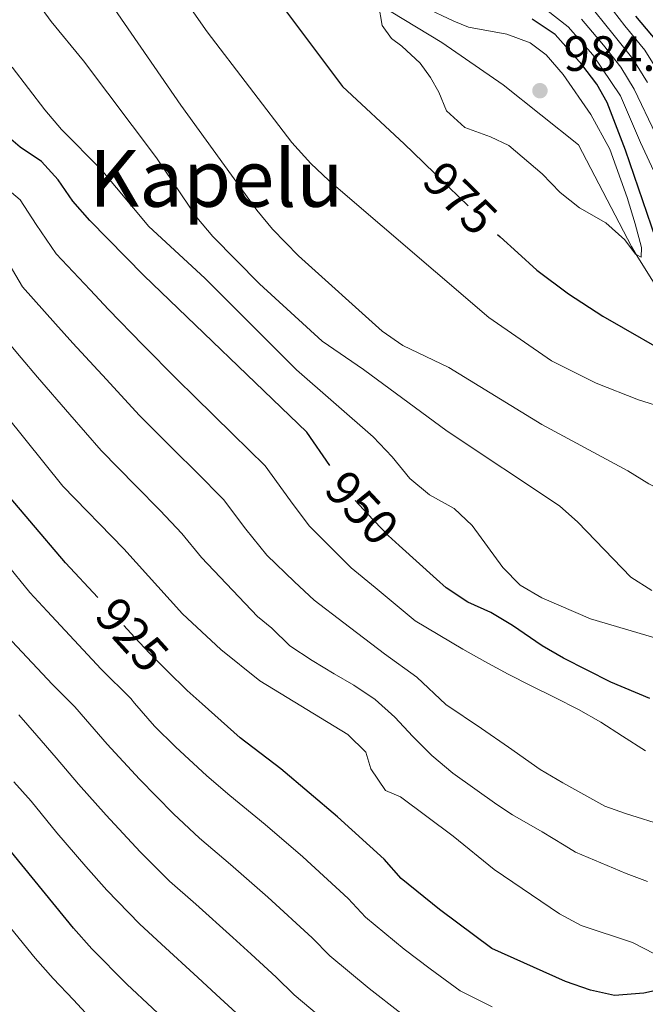
# Model space of a CAD drawing. Extents: x 629474 to 633986, y 785002 to 788058.
# Drawn here: x 631473 to 631599, y 786037 to 786236 of the extents above; entities that cross this region are included whole.
import ezdxf
from ezdxf.enums import TextEntityAlignment as Align

# ---------------------------------------------------------------- set-up
doc = ezdxf.new("R2010")
doc.units = 0
doc.header["$MEASUREMENT"] = 0
doc.linetypes.add('DGN Style 5', pattern=[29.710758, 12.733182, -16.977576])
for name, color, linetype in [('Nivel 1', 7, 'Continuous'), ('Nivel 22', 7, 'Continuous'), ('Nivel 4', 7, 'Continuous'), ('Nivel 41', 7, 'Continuous'), ('Nivel 45', 7, 'Continuous'), ('Nivel 5', 7, 'Continuous'), ('Nivel 61', 7, 'Continuous'), ('Nivel 63', 7, 'Continuous'), ('Nivel 7', 7, 'Continuous')]:
    doc.layers.add(name, color=color, linetype=linetype)
doc.styles.add('Style-arial', font='arial.shx', dxfattribs={"bigfont": 'arialbig.shx'})
doc.styles.add('Style-ariali', font='ariali.shx', dxfattribs={"bigfont": 'arialibig.shx'})
doc.styles.add('Style-times', font='times.shx', dxfattribs={"bigfont": 'timesbig.shx'})
doc.linetypes.add('5linaci', pattern='A,-8,[2,dgnlstyle.shx,S=0.128,R=0,X=0,Y=0],-16', length=24)

# ---------------------------------------------------------------- blocks, each defined once
blk = doc.blocks.new('5PATER')
at = {"layer": 'Nivel 7', "linetype": 'Continuous', "lineweight": 0}
h = blk.add_hatch(color=19, dxfattribs=at)
edge = h.paths.add_edge_path()
edge.add_ellipse((0, 0), major_axis=(-1.1, -1.11), ratio=0.999422, start_angle=0, end_angle=360)

msp = doc.modelspace()

# ---------------------------------------------------------------- linework, layer by layer
at = {"layer": 'Nivel 1', "color": 19, "linetype": '5linaci', "lineweight": 0, "ltscale": 0.5}
msp.add_polyline3d([(631545.298, 786238.636, 980), (631558.117, 786230.879, 981.719), (631570.474, 786222.312, 983.633), (631585.689, 786210.231, 982.264), (631596.345, 786189.677, 980.103), (631597.353, 786188.062, 980), (631606.807, 786172.936, 976.188)], dxfattribs=at)
at = {"layer": 'Nivel 22', "color": 25, "linetype": 'DGN Style 5', "lineweight": 30, "flags": 128}
for points, elevation in [([(631554.299, 786206.736), (631559.513, 786201.675), (631569.339, 786192.134)], 975), ([(631549.5, 786129.302), (631547.295, 786131.311), (631543.124, 786135.703), (631539.816, 786139.186), (631535.492, 786145.445)], 950), ([(631502.729, 786103.904), (631499.144, 786107.455), (631496.058, 786110.777), (631488.634, 786118.769)], 925)]:
    msp.add_lwpolyline(points, dxfattribs=dict(at, elevation=elevation))
at = {"layer": 'Nivel 4', "color": 25, "linetype": 'Continuous', "lineweight": 30, "flags": 128}
for points, elevation in [([(631471.58, 786311.638), (631473.382, 786306.974), (631475.813, 786302.198), (631479.032, 786298.37), (631483.282, 786295.007), (631486.976, 786291.563), (631490.007, 786287.586), (631494.759, 786278.145), (631495.893, 786273.07), (631498.251, 786268.662), (631501.493, 786264.551), (631515.699, 786249.672), (631525.542, 786238.679), (631538.063, 786222.007), (631550.472, 786210.453), (631554.299, 786206.736)], 975), ([(631569.339, 786192.134), (631569.863, 786191.626), (631573.409, 786188.407), (631577.267, 786184.904), (631583.65, 786180.153), (631590.589, 786175.628), (631606.543, 786166.472), (631611.388, 786165.019), (631612.718, 786164.962), (631614.208, 786165.833), (631614.979, 786166.285), (631614.498, 786168.177), (631611.912, 786172.456), (631606.092, 786180.732), (631604.174, 786184.067), (631602.178, 786188.663), (631595.182, 786209.123), (631591.463, 786218.767), (631589.361, 786222.462), (631586.379, 786226.475), (631580.947, 786232.532), (631576.34, 786235.579)], 975), ([(631597.213, 786236.217), (631601.465, 786231.068)], 950), ([(631535.492, 786145.445), (631530.823, 786152.207), (631497.945, 786183.819), (631487.078, 786194.928), (631483.631, 786198.826), (631480.646, 786203.176), (631477.265, 786206.86), (631472.998, 786209.725), (631469.203, 786212.98)], 950), ([(631488.634, 786118.769), (631482.127, 786125.776), (631460.497, 786151.24)], 925), ([(631600.098, 786098.378), (631592.2, 786101.701), (631582.686, 786106.491), (631578.373, 786109.021), (631572.39, 786113.15), (631568.013, 786115.765), (631563.348, 786117.827), (631558.943, 786120.708), (631557.018, 786122.46), (631549.5, 786129.302)], 950), ([(631546.458, 786065.915), (631537.059, 786074.49), (631525.609, 786084.183), (631517.4, 786090.437), (631509.727, 786097.275), (631506.687, 786099.985), (631502.729, 786103.904)], 925), ([(631510.089, 786026.142), (631494.499, 786040.688), (631487.442, 786047.779), (631483.737, 786051.983), (631467.604, 786071.702), (631467.509, 786071.819), (631465.88, 786073.68), (631460.561, 786079.755)], 900), ([(631603.752, 786039.922), (631598.839, 786038.818), (631592.973, 786038.354), (631588.077, 786039.436), (631583.038, 786041.191), (631568.195, 786047.871), (631557.617, 786055.712), (631549.855, 786062.011), (631546.458, 786065.915)], 925)]:
    msp.add_lwpolyline(points, dxfattribs=dict(at, elevation=elevation))
at = {"layer": 'Nivel 5', "color": 25, "linetype": 'Continuous', "lineweight": 0, "flags": 128}
for points, elevation in [([(631470.145, 786273.289), (631476.281, 786259.355), (631478.848, 786255.063), (631488.669, 786242.581), (631505.418, 786218.24), (631520.731, 786197.025), (631523.935, 786193.172), (631529.16, 786187.825), (631546.086, 786172.558), (631550.2, 786169.715), (631559.484, 786165.209), (631578.257, 786153.701), (631595.633, 786144.367), (631599.897, 786141.754), (631622.719, 786130.607), (631630.532, 786126.08), (631635.422, 786124.095), (631638.85, 786123.459), (631643.822, 786123.96), (631649.692, 786125.128), (631654.532, 786126.79), (631658.59, 786129.455)], 965), ([(631473.066, 786243.715), (631479.262, 786235.138), (631485.754, 786227.174), (631500.536, 786207.622), (631508.679, 786195.577), (631511.88, 786191.736), (631521.325, 786182.151), (631533.945, 786170.547), (631542.306, 786164.812), (631559.188, 786152.348), (631581.814, 786137.319), (631585.547, 786133.993), (631596.222, 786122.853), (631600.481, 786120.209)], 960), ([(631504.858, 786241.464), (631510.761, 786233.036), (631527.819, 786210.719), (631531.629, 786206.425), (631535.29, 786203.019), (631567.553, 786175.363), (631580.208, 786166.564), (631589.253, 786162.055), (631597.781, 786158.708), (631603.351, 786156.961)], 970), ([(631545.298, 786238.636), (631546.021, 786234.343), (631547.964, 786231.69), (631550.037, 786230.123)], 980), ([(631629.135, 786174.917), (631623.811, 786178.786), (631618.042, 786185.195), (631615.936, 786189.94), (631614.851, 786195.79), (631614.751, 786202.84), (631613.14, 786207.581), (631607.78, 786214.211), (631604.842, 786219.771), (631602.31, 786224.14), (631599.044, 786229.346), (631595.046, 786234.268), (631591.614, 786238.72)], 955), ([(631550.037, 786230.123), (631553.706, 786226.728), (631555.822, 786223.82), (631557.458, 786220.879), (631559.03, 786217.102), (631562.738, 786213.727), (631567.916, 786211.83), (631571.587, 786210.057), (631578.352, 786204.375), (631581.975, 786200.626), (631585.889, 786197.514), (631591.177, 786194.446), (631595.024, 786191.004), (631597.19, 786188.147), (631597.353, 786188.062), (631598.338, 786187.555), (631598.388, 786189.455), (631597.102, 786194.278), (631595.513, 786199.597), (631591.991, 786209.334), (631588.147, 786216.366), (631582.559, 786224.416), (631579.161, 786228.396), (631575.936, 786230.859), (631571.244, 786232.593), (631563.48, 786234.014), (631560.528, 786235.206), (631554.563, 786238.011)], 980), ([(631601.278, 786204.037), (631598.224, 786210.708), (631594.174, 786220.11), (631588.545, 786228.423), (631583.613, 786234.079), (631579.291, 786237.397)], 970), ([(631599.598, 786222.797), (631596.623, 786227.625), (631592.879, 786232.32), (631588.947, 786237.173)], 960), ([(631658.59, 786129.455), (631658.706, 786129.531), (631659.244, 786132.173), (631658.063, 786135.196), (631654.681, 786139.001), (631646.199, 786147.038), (631636.646, 786157.245), (631627.899, 786168.365), (631619.641, 786174.235), (631617.517, 786176.11), (631612.067, 786182.963), (631608.857, 786189.761), (631606.734, 786197.43), (631605.232, 786205.218), (631601.267, 786212.293), (631596.886, 786221.453), (631594.202, 786225.904), (631590.712, 786230.371), (631586.28, 786235.626)], 965), ([(631471.358, 786225.893), (631477.977, 786217.321), (631481.299, 786213.34), (631489.312, 786205.244), (631498.968, 786193.752), (631510.29, 786183.275), (631528.75, 786164.798), (631544.229, 786151.218), (631548.084, 786147.168), (631551.639, 786142.81), (631555.635, 786139.522), (631560.612, 786136.779), (631564.204, 786133.296), (631570.426, 786124.833), (631573.929, 786121.265), (631578.281, 786118.703), (631588.121, 786114.466), (631603.378, 786109.938)], 955), ([(631470.378, 786201.312), (631472.965, 786199.098), (631476.228, 786194.126), (631480.275, 786188.22), (631487.105, 786180.926), (631490.797, 786176.983), (631497.773, 786169.84), (631504.678, 786162.785), (631508.252, 786159.288), (631515.86, 786151.82), (631522.432, 786145.376), (631527.529, 786138.274), (631531.293, 786133.256), (631535.823, 786128.742), (631539.819, 786124.766), (631544.644, 786120.79), (631552.741, 786114.059), (631562.317, 786108.34), (631566.758, 786105.818), (631571.504, 786103.299), (631576.095, 786100.931), (631580.914, 786098.566), (631585.659, 786096.124), (631590.176, 786093.603), (631594.546, 786090.776), (631599.222, 786087.801)], 945), ([(631603.28, 786072.557), (631595.192, 786075.106), (631590.976, 786076.636), (631582.508, 786081.35), (631577.912, 786084.02), (631571.547, 786088.528), (631566.071, 786092.28), (631558.891, 786097.152), (631553.039, 786102.693), (631546.54, 786107.411), (631538.296, 786113.635), (631532.344, 786118.222), (631528.387, 786121.925), (631522.77, 786127.327), (631518.554, 786132.571), (631514.041, 786138.545), (631508.546, 786144.081), (631504.081, 786148.559), (631496.996, 786155.614), (631490.394, 786162.792), (631483.649, 786170.147), (631480.141, 786174.073), (631473.472, 786181.513), (631469.234, 786188.729)], 940), ([(631599.603, 786061.394), (631595.326, 786063.007), (631585.085, 786067.349), (631582.786, 786068.761), (631578.343, 786071.435), (631572.369, 786074.848), (631569.225, 786076.932), (631560.324, 786083.268), (631556.096, 786086.857), (631552.245, 786090.679), (631548.62, 786094.58), (631544.619, 786098.172), (631540.324, 786101.076), (631536.342, 786103.377), (631531.898, 786106.051), (631527.45, 786109.029), (631523.755, 786112.549), (631520.911, 786114.942), (631509.578, 786126.867), (631505.65, 786131.714), (631501.232, 786136.341), (631496.337, 786141.325), (631489.314, 786148.443), (631483.015, 786155.744), (631476.501, 786163.311), (631473.177, 786167.22), (631468.249, 786172.963)], 935), ([(631601.033, 786046.778), (631596.598, 786049.095), (631586.249, 786052.505), (631581.854, 786054.895), (631568.674, 786063.799), (631560.409, 786070.566), (631549.769, 786078.539), (631546.712, 786079.789), (631543.765, 786084.155), (631542.73, 786087.56), (631539.111, 786091.081), (631521.334, 786101.93), (631513.516, 786108.29), (631505.724, 786115.468), (631493.918, 786128.602), (631481.632, 786141.272), (631466.213, 786160.367)], 930), ([(631568.261, 786036.05), (631561.796, 786039.331), (631555.718, 786043.781), (631550.507, 786047.735), (631542.659, 786054.184), (631539.184, 786057.96), (631530.009, 786066.365), (631522.439, 786072.899), (631515.295, 786078.771), (631510.667, 786082.746), (631504.369, 786088.594), (631500.117, 786092.803), (631496.047, 786097.458), (631495.354, 786098.346), (631489.319, 786104.322), (631483.872, 786110.186), (631478.427, 786116.048), (631474.97, 786119.819), (631470.019, 786125.872)], 920), ([(631549.803, 786034.828), (631543.397, 786039.758), (631535.463, 786046.358), (631531.91, 786050.005), (631522.959, 786058.24), (631515.454, 786064.846), (631509.213, 786070.137), (631503.934, 786075.055), (631497.054, 786082.078), (631490.549, 786089.179), (631486.185, 786094.164), (631484.021, 786096.708), (631479.495, 786101.19), (631475.409, 786105.588), (631471.326, 786109.984)], 915), ([(631536.287, 786031.781), (631528.268, 786038.531), (631524.636, 786042.051), (631519.58, 786046.72), (631515.909, 786050.115), (631508.469, 786056.793), (631503.132, 786061.502), (631497.202, 786067.364), (631490.371, 786074.788), (631484.769, 786081.07), (631480.275, 786086.355), (631476.322, 786090.869), (631472.688, 786095.069)], 910), ([(631517.362, 786034.096), (631512.523, 786038.587), (631508.859, 786041.99), (631501.484, 786048.74), (631497.05, 786052.868), (631490.469, 786059.673), (631486.222, 786064.402), (631480.41, 786071.26), (631475.189, 786077.605), (631471.73, 786081.556)], 905), ([(631487.825, 786033.073), (631483.764, 786037.481), (631479.654, 786041.806), (631476.036, 786045.926), (631469.312, 786054.218), (631467.93, 786056.051), (631465.925, 786058.712), (631460.338, 786065.757), (631452.427, 786075.307)], 895)]:
    msp.add_lwpolyline(points, dxfattribs=dict(at, elevation=elevation))
at = {"layer": 'Nivel 61', "color": 19, "linetype": 'Continuous', "lineweight": 0}
msp.add_3dface([(630416.49, 785412.61), (630372.15, 787726.21), (633755.8, 787791.95), (633801.29, 785478.34)], dxfattribs=at)
at = {"layer": 'Nivel 63', "color": 7, "linetype": 'Continuous', "lineweight": 0}
msp.add_3dface([(629531.952, 785001.634), (633986.108, 785088.13), (633928.444, 788057.58), (629474.288, 787971.084)], dxfattribs=at)

# ---------------------------------------------------------------- block references
at = {"layer": 'Nivel 7', "color": 19, "linetype": 'Continuous', "lineweight": 0}
msp.add_blockref('5PATER', (631577.893, 786221.16, 984.554), dxfattribs=at)

# ---------------------------------------------------------------- texts
at = {"layer": 'Nivel 41', "color": 19, "linetype": 'Continuous', "lineweight": 0, "style": 'Style-arial'}
msp.add_text('984.55', height=7, dxfattribs=at).set_placement((631582.667, 786225.16, 984.554))
at = {"layer": 'Nivel 41', "color": 25, "linetype": 'Continuous', "lineweight": 0, "style": 'Style-ariali'}
for s, rotation, p in [('975', 315, (631561.819, 786199.435, 975)), ('950', 313, (631541.987, 786136.899, 950)), ('925', 312, (631495.603, 786111.266, 925))]:
    msp.add_text(s, height=7, rotation=rotation, dxfattribs=at).set_placement(p, align=Align.MIDDLE_CENTER)
at = {"layer": 'Nivel 45', "color": 19, "linetype": 'Continuous', "lineweight": 0, "style": 'Style-times'}
msp.add_text('Kapelu', height=11.5, dxfattribs=at).set_placement((631512.576, 786203.458, 963.601), align=Align.MIDDLE_CENTER)

doc.saveas('drawing.dxf')
